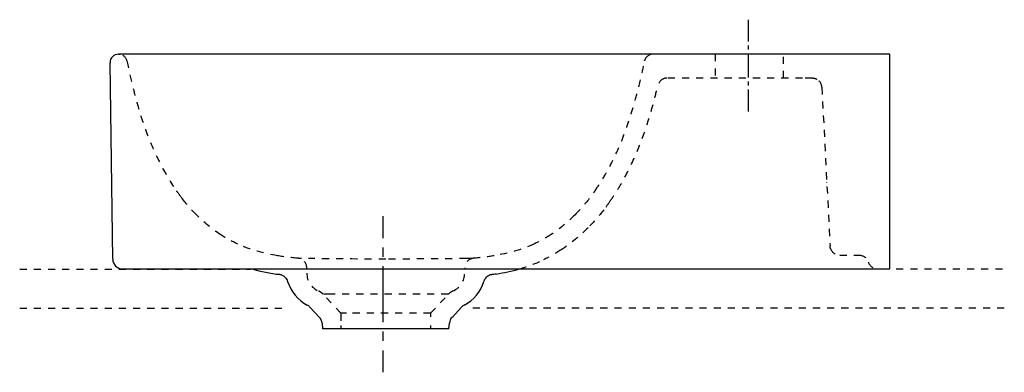
# Model space of a CAD drawing. Units: inches. Extents: x -141 to 364, y 58 to 239.
import ezdxf

# ---------------------------------------------------------------- set-up
doc = ezdxf.new("R2010")
doc.units = ezdxf.units.IN
doc.header["$MEASUREMENT"] = 0
for name, pattern in [('AI-Linetype-1', [7.270862, 3.635375, -3.635487]), ('AI-Linetype-10', [7.270862, 3.635375, -3.635487]), ('AI-Linetype-11', [7.270862, 3.635375, -3.635487]), ('AI-Linetype-12', [7.270862, 3.635375, -3.635487]), ('AI-Linetype-13', [7.270862, 3.635375, -3.635487]), ('AI-Linetype-14', [7.270862, 3.635375, -3.635487]), ('AI-Linetype-15', [7.270862, 3.635375, -3.635487]), ('AI-Linetype-16', [7.270862, 3.635375, -3.635487]), ('AI-Linetype-17', [7.270862, 3.635375, -3.635487]), ('AI-Linetype-18', [7.270862, 3.635375, -3.635487]), ('AI-Linetype-19', [7.270862, 3.635375, -3.635487]), ('AI-Linetype-2', [7.270862, 3.635375, -3.635487]), ('AI-Linetype-20', [7.270862, 3.635375, -3.635487]), ('AI-Linetype-21', [7.270862, 3.635375, -3.635487]), ('AI-Linetype-22', [7.270862, 3.635375, -3.635487]), ('AI-Linetype-23', [7.270862, 3.635375, -3.635487]), ('AI-Linetype-24', [7.270862, 3.635375, -3.635487]), ('AI-Linetype-25', [7.270862, 3.635375, -3.635487]), ('AI-Linetype-26', [7.270862, 3.635375, -3.635487]), ('AI-Linetype-27', [7.270862, 3.635375, -3.635487]), ('AI-Linetype-28', [7.270862, 3.635375, -3.635487]), ('AI-Linetype-29', [7.270862, 3.635375, -3.635487]), ('AI-Linetype-3', [7.270862, 3.635375, -3.635487]), ('AI-Linetype-30', [7.270862, 3.635375, -3.635487]), ('AI-Linetype-31', [7.270862, 3.635375, -3.635487]), ('AI-Linetype-32', [7.270862, 3.635375, -3.635487]), ('AI-Linetype-33', [7.270862, 3.635375, -3.635487]), ('AI-Linetype-34', [7.270862, 3.635375, -3.635487]), ('AI-Linetype-35', [7.270862, 3.635375, -3.635487]), ('AI-Linetype-36', [7.270862, 3.635375, -3.635487]), ('AI-Linetype-37', [7.270862, 3.635375, -3.635487]), ('AI-Linetype-38', [7.270862, 3.635375, -3.635487]), ('AI-Linetype-39', [7.270862, 3.635375, -3.635487]), ('AI-Linetype-4', [7.270862, 3.635375, -3.635487]), ('AI-Linetype-40', [7.270862, 3.635375, -3.635487]), ('AI-Linetype-41', [7.270862, 3.635375, -3.635487]), ('AI-Linetype-42', [7.270862, 3.635375, -3.635487]), ('AI-Linetype-43', [7.270862, 3.635375, -3.635487]), ('AI-Linetype-44', [7.270862, 3.635375, -3.635487]), ('AI-Linetype-45', [7.270862, 3.635375, -3.635487]), ('AI-Linetype-46', [7.270862, 3.635375, -3.635487]), ('AI-Linetype-47', [7.270862, 3.635375, -3.635487]), ('AI-Linetype-48', [7.270862, 3.635375, -3.635487]), ('AI-Linetype-49', [7.270862, 3.635375, -3.635487]), ('AI-Linetype-5', [7.270862, 3.635375, -3.635487]), ('AI-Linetype-50', [7.270862, 3.635375, -3.635487]), ('AI-Linetype-51', [7.270862, 3.635375, -3.635487]), ('AI-Linetype-52', [7.270862, 3.635375, -3.635487]), ('AI-Linetype-53', [7.270862, 3.635375, -3.635487]), ('AI-Linetype-54', [7.270862, 3.635375, -3.635487]), ('AI-Linetype-55', [7.270862, 3.635375, -3.635487]), ('AI-Linetype-56', [7.270862, 3.635375, -3.635487]), ('AI-Linetype-57', [7.270862, 3.635375, -3.635487]), ('AI-Linetype-58', [7.270862, 3.635375, -3.635487]), ('AI-Linetype-59', [9.583285, 4.791643, -4.791643]), ('AI-Linetype-6', [7.270862, 3.635375, -3.635487]), ('AI-Linetype-60', [43.124998, 28.75007, -4.791643, 4.791643, -4.791643]), ('AI-Linetype-61', [4.095759, 2.04788, -2.04788]), ('AI-Linetype-62', [18.431008, 12.287369, -2.04788, 2.04788, -2.04788]), ('AI-Linetype-63', [7.270862, 3.635375, -3.635487]), ('AI-Linetype-64', [7.270862, 3.635375, -3.635487]), ('AI-Linetype-65', [7.270862, 3.635375, -3.635487]), ('AI-Linetype-66', [7.270862, 3.635375, -3.635487]), ('AI-Linetype-7', [7.270862, 3.635375, -3.635487]), ('AI-Linetype-8', [7.270862, 3.635375, -3.635487]), ('AI-Linetype-9', [7.270862, 3.635375, -3.635487])]:
    doc.linetypes.add(name, pattern=pattern)

# ---------------------------------------------------------------- blocks, each defined once
blk = doc.blocks.new('block 2')
at = {"color": 250, "lineweight": 25}
blk.add_open_spline([(-93.47, 116.12), (-93.43, 113.38), (-91.2, 111.18), (-88.47, 111.18)], degree=3, dxfattribs=at)
blk = doc.blocks.new('block 3')
at = {"color": 6, "lineweight": 25}
blk.add_lwpolyline([(69.6, 88.4), (69.6, 86.59)], dxfattribs=at)
blk = doc.blocks.new('block 4')
at = {"color": 6, "lineweight": 25}
blk.add_lwpolyline([(69.6, 82.22), (69.6, 80.4)], dxfattribs=at)
blk = doc.blocks.new('block 5')
at = {"color": 6, "lineweight": 25}
blk.add_lwpolyline([(23.6, 86.34), (23.6, 84.53)], dxfattribs=at)
blk = doc.blocks.new('block 6')
at = {"color": 6, "lineweight": 25}
blk.add_lwpolyline([(23.6, 82.22), (23.6, 80.4)], dxfattribs=at)
blk = doc.blocks.new('block 7')
at = {"color": 250, "lineweight": 25}
blk.add_lwpolyline([(-88.33, 111.18), (-88.32, 111.18)], dxfattribs=at)
blk = doc.blocks.new('block 8')
at = {"color": 250, "lineweight": 25}
blk.add_lwpolyline([(-88.47, 111.18), (-88.36, 111.18)], dxfattribs=at)
blk = doc.blocks.new('block 9')
at = {"color": 250, "lineweight": 25}
blk.add_lwpolyline([(-7.81, 108.22), (-9.92, 108.54)], dxfattribs=at)
blk = doc.blocks.new('block 10')
at = {"color": 6, "linetype": 'AI-Linetype-1', "lineweight": 25}
blk.add_open_spline([(136.51, 120.89), (133.62, 119.01), (130.64, 117.33), (127.53, 115.85)], degree=3, dxfattribs=at)
blk = doc.blocks.new('block 11')
at = {"color": 6, "linetype": 'AI-Linetype-2', "lineweight": 25}
blk.add_open_spline([(158.4, 141.42), (155.91, 138.19), (153.25, 135.15), (150.38, 132.26)], degree=3, dxfattribs=at)
blk = doc.blocks.new('block 12')
at = {"color": 250, "lineweight": 25}
blk.add_open_spline([(103.21, 108.54), (102.48, 108.43), (101.74, 108.32), (101, 108.21)], degree=3, dxfattribs=at)
blk = doc.blocks.new('block 13')
at = {"color": 250, "lineweight": 25}
blk.add_open_spline([(100.97, 108.21), (99.93, 108.05), (99.12, 107.66), (98.34, 106.95)], degree=3, dxfattribs=at)
blk = doc.blocks.new('block 14')
at = {"color": 250, "lineweight": 25}
blk.add_open_spline([(-5.14, 106.95), (-5.91, 107.66), (-6.72, 108.04), (-7.75, 108.2)], degree=3, dxfattribs=at)
blk = doc.blocks.new('block 15')
at = {"color": 6, "linetype": 'AI-Linetype-3', "lineweight": 25}
blk.add_open_spline([(265.52, 208.98), (266.34, 208.94), (267.04, 208.74), (267.76, 208.34)], degree=3, dxfattribs=at)
blk = doc.blocks.new('block 16')
at = {"color": 6, "linetype": 'AI-Linetype-4', "lineweight": 25}
blk.add_open_spline([(190.75, 208.98), (190.29, 208.95), (189.85, 208.86), (189.41, 208.71)], degree=3, dxfattribs=at)
blk = doc.blocks.new('block 17')
at = {"color": 6, "linetype": 'AI-Linetype-5', "lineweight": 25}
blk.add_open_spline([(274.82, 121.38), (274.63, 121.88), (274.52, 122.39), (274.49, 122.93)], degree=3, dxfattribs=at)
blk = doc.blocks.new('block 18')
at = {"color": 6, "linetype": 'AI-Linetype-6', "lineweight": 25}
blk.add_open_spline([(279.32, 118.19), (279.3, 118.19), (279.29, 118.19), (279.27, 118.19)], degree=3, dxfattribs=at)
blk = doc.blocks.new('block 19')
at = {"color": 6, "linetype": 'AI-Linetype-7', "lineweight": 25}
blk.add_lwpolyline([(1.59, 116.59), (1.59, 116.59)], dxfattribs=at)
blk = doc.blocks.new('block 20')
at = {"color": 6, "linetype": 'AI-Linetype-8', "lineweight": 25}
blk.add_open_spline([(6.1, 111.62), (6.1, 114.15), (4.2, 116.28), (1.69, 116.58)], degree=3, dxfattribs=at)
blk = doc.blocks.new('block 21')
at = {"color": 6, "linetype": 'AI-Linetype-9', "lineweight": 25}
blk.add_open_spline([(-59.99, 150.14), (-60.24, 150.49), (-60.48, 150.84), (-60.72, 151.18)], degree=3, dxfattribs=at)
blk = doc.blocks.new('block 22')
at = {"color": 6, "linetype": 'AI-Linetype-10', "lineweight": 25}
blk.add_open_spline([(-50.48, 138.85), (-53.04, 141.42), (-55.41, 144.13), (-57.63, 147)], degree=3, dxfattribs=at)
blk = doc.blocks.new('block 23')
at = {"color": 6, "linetype": 'AI-Linetype-11', "lineweight": 25}
blk.add_open_spline([(-29.37, 123.9), (-32.35, 125.27), (-35.2, 126.84), (-37.96, 128.62)], degree=3, dxfattribs=at)
blk = doc.blocks.new('block 24')
at = {"color": 6, "linetype": 'AI-Linetype-12', "lineweight": 25}
blk.add_open_spline([(1.59, 116.59), (-1.93, 116.92), (-5.44, 117.32), (-8.93, 117.89)], degree=3, dxfattribs=at)
blk = doc.blocks.new('block 25')
at = {"color": 6, "linetype": 'AI-Linetype-13', "lineweight": 25}
blk.add_open_spline([(91.54, 116.58), (89.01, 116.3), (87.1, 114.16), (87.1, 111.62)], degree=3, dxfattribs=at)
blk = doc.blocks.new('block 26')
at = {"color": 6, "linetype": 'AI-Linetype-14', "lineweight": 25}
blk.add_open_spline([(102.21, 117.9), (98.69, 117.33), (95.16, 116.93), (91.61, 116.59)], degree=3, dxfattribs=at)
blk = doc.blocks.new('block 27')
at = {"color": 6, "linetype": 'AI-Linetype-15', "lineweight": 25}
blk.add_open_spline([(131.41, 128.79), (128.58, 126.94), (125.66, 125.33), (122.59, 123.91)], degree=3, dxfattribs=at)
blk = doc.blocks.new('block 28')
at = {"color": 6, "linetype": 'AI-Linetype-16', "lineweight": 25}
blk.add_open_spline([(150.95, 147.16), (148.7, 144.24), (146.29, 141.48), (143.69, 138.86)], degree=3, dxfattribs=at)
blk = doc.blocks.new('block 29')
at = {"color": 6, "linetype": 'AI-Linetype-17', "lineweight": 25}
blk.add_open_spline([(153.92, 151.18), (153.66, 150.82), (153.41, 150.45), (153.14, 150.09)], degree=3, dxfattribs=at)
blk = doc.blocks.new('block 30')
at = {"color": 6, "lineweight": 25}
blk.add_open_spline([(183.35, 221.18), (181.43, 221.09), (179.8, 219.74), (179.36, 217.87)], degree=3, dxfattribs=at)
blk = doc.blocks.new('block 31')
at = {"color": 6, "lineweight": 25}
blk.add_lwpolyline([(179.37, 217.78), (179.37, 217.78)], dxfattribs=at)
blk = doc.blocks.new('block 32')
at = {"color": 6, "lineweight": 25}
blk.add_open_spline([(179.36, 217.87), (179.38, 217.92), (179.39, 217.97), (179.4, 218.02)], degree=3, dxfattribs=at)
blk = doc.blocks.new('block 33')
at = {"color": 250, "lineweight": 25}
blk.add_open_spline([(272.83, 155.49), (272.82, 155.56), (272.82, 155.62), (272.81, 155.69)], degree=3, dxfattribs=at)
blk = doc.blocks.new('block 34')
at = {"color": 6, "linetype": 'AI-Linetype-18', "lineweight": 25}
blk.add_lwpolyline([(23.6, 88.4), (14.46, 98.19)], dxfattribs=at)
blk = doc.blocks.new('block 35')
at = {"color": 6, "linetype": 'AI-Linetype-19', "lineweight": 25}
blk.add_open_spline([(14.45, 98.19), (13.77, 98.92), (13.02, 99.45), (12.11, 99.85)], degree=3, dxfattribs=at)
blk = doc.blocks.new('block 36')
at = {"color": 6, "linetype": 'AI-Linetype-20', "lineweight": 25}
blk.add_open_spline([(81.09, 99.85), (84.74, 101.43), (87.1, 105.02), (87.1, 109)], degree=3, dxfattribs=at)
blk = doc.blocks.new('block 37')
at = {"color": 6, "linetype": 'AI-Linetype-21', "lineweight": 25}
blk.add_open_spline([(6.1, 109), (6.1, 105.02), (8.46, 101.43), (12.11, 99.85)], degree=3, dxfattribs=at)
blk = doc.blocks.new('block 38')
at = {"color": 250, "lineweight": 25}
blk.add_open_spline([(6.1, 111.61), (6.1, 111.61), (6.1, 111.62), (6.1, 111.62)], degree=3, dxfattribs=at)
blk = doc.blocks.new('block 39')
at = {"color": 6, "linetype": 'AI-Linetype-22', "lineweight": 25}
blk.add_open_spline([(-57.63, 147), (-58.44, 148.03), (-59.22, 149.08), (-59.99, 150.14)], degree=3, dxfattribs=at)
blk = doc.blocks.new('block 40')
at = {"color": 6, "linetype": 'AI-Linetype-23', "lineweight": 25}
blk.add_open_spline([(-37.96, 128.62), (-42.54, 131.58), (-46.65, 134.98), (-50.49, 138.85)], degree=3, dxfattribs=at)
blk = doc.blocks.new('block 41')
at = {"color": 6, "linetype": 'AI-Linetype-24', "lineweight": 25}
blk.add_open_spline([(-8.93, 117.89), (-16.05, 119.05), (-22.78, 120.88), (-29.37, 123.9)], degree=3, dxfattribs=at)
blk = doc.blocks.new('block 42')
at = {"color": 6, "linetype": 'AI-Linetype-25', "lineweight": 25}
blk.add_open_spline([(91.5, 116.58), (91.48, 116.58), (91.46, 116.57), (91.44, 116.57)], degree=3, dxfattribs=at)
blk = doc.blocks.new('block 43')
at = {"color": 6, "linetype": 'AI-Linetype-26', "lineweight": 25}
blk.add_open_spline([(122.59, 123.91), (116.02, 120.89), (109.31, 119.07), (102.21, 117.9)], degree=3, dxfattribs=at)
blk = doc.blocks.new('block 44')
at = {"color": 6, "linetype": 'AI-Linetype-27', "lineweight": 25}
blk.add_open_spline([(143.69, 138.86), (139.92, 135.06), (135.89, 131.71), (131.41, 128.79)], degree=3, dxfattribs=at)
blk = doc.blocks.new('block 45')
at = {"color": 6, "linetype": 'AI-Linetype-28', "lineweight": 25}
blk.add_open_spline([(153.92, 151.18), (155.41, 153.32), (156.83, 155.51), (158.17, 157.74), (159.49, 159.93), (160.73, 162.16), (161.91, 164.43), (164.5, 169.42), (166.78, 174.57), (168.79, 179.81), (170.88, 185.28), (172.69, 190.85), (174.27, 196.49), (175.13, 199.58), (175.93, 202.68), (176.68, 205.8), (177.64, 209.78), (178.52, 213.78), (179.37, 217.78)], degree=3, knots=[0, 0, 0, 0, 1, 1, 1, 2, 2, 2, 3, 3, 3, 4, 4, 4, 5, 5, 5, 6, 6, 6, 6], dxfattribs=at)
blk = doc.blocks.new('block 46')
at = {"color": 6, "linetype": 'AI-Linetype-29', "lineweight": 25}
blk.add_open_spline([(-86.18, 217.78), (-86.58, 219.68), (-88.21, 221.07), (-90.14, 221.18)], degree=3, dxfattribs=at)
blk = doc.blocks.new('block 47')
at = {"color": 250, "lineweight": 25}
blk.add_lwpolyline([(79, 80.4), (79.26, 83.37)], dxfattribs=at)
blk = doc.blocks.new('block 48')
at = {"color": 250, "lineweight": 25}
blk.add_lwpolyline([(79, 80.4), (14.2, 80.4)], dxfattribs=at)
blk = doc.blocks.new('block 49')
at = {"color": 250, "lineweight": 25}
blk.add_lwpolyline([(13.94, 83.37), (14.2, 80.4)], dxfattribs=at)
blk = doc.blocks.new('block 50')
at = {"color": 250, "lineweight": 25}
blk.add_lwpolyline([(80.58, 86.34), (85.52, 91.63)], dxfattribs=at)
blk = doc.blocks.new('block 51')
at = {"color": 250, "lineweight": 25}
blk.add_open_spline([(80.58, 86.34), (79.76, 85.46), (79.36, 84.56), (79.26, 83.37)], degree=3, dxfattribs=at)
blk = doc.blocks.new('block 52')
at = {"color": 250, "lineweight": 25}
blk.add_open_spline([(13.94, 83.37), (13.83, 84.56), (13.43, 85.46), (12.61, 86.34)], degree=3, dxfattribs=at)
blk = doc.blocks.new('block 53')
at = {"color": 250, "lineweight": 25}
blk.add_lwpolyline([(7.68, 91.63), (12.61, 86.34)], dxfattribs=at)
blk = doc.blocks.new('block 54')
at = {"color": 250, "lineweight": 25}
blk.add_lwpolyline([(-93.47, 116.12), (-94.84, 216.83)], dxfattribs=at)
blk = doc.blocks.new('block 55')
at = {"color": 250, "lineweight": 25}
blk.add_open_spline([(-90.54, 221.18), (-92.94, 221.18), (-94.88, 219.22), (-94.84, 216.83)], degree=3, dxfattribs=at)
blk = doc.blocks.new('block 56')
at = {"color": 250, "lineweight": 25}
blk.add_open_spline([(-22.03, 111.18), (-17.35, 109.83), (-12.63, 108.89), (-7.81, 108.21)], degree=3, dxfattribs=at)
blk = doc.blocks.new('block 57')
at = {"color": 6, "linetype": 'AI-Linetype-30', "lineweight": 25}
blk.add_open_spline([(150.38, 132.26), (146.13, 127.97), (141.58, 124.2), (136.51, 120.89)], degree=3, dxfattribs=at)
blk = doc.blocks.new('block 58')
at = {"color": 6, "linetype": 'AI-Linetype-31', "lineweight": 25}
blk.add_open_spline([(161.6, 145.76), (160.57, 144.29), (159.5, 142.84), (158.4, 141.42)], degree=3, dxfattribs=at)
blk = doc.blocks.new('block 59')
at = {"color": 6, "linetype": 'AI-Linetype-32', "lineweight": 25}
blk.add_open_spline([(115.23, 111.18), (119.47, 112.41), (123.54, 113.95), (127.53, 115.85)], degree=3, dxfattribs=at)
blk = doc.blocks.new('block 60')
at = {"color": 250, "lineweight": 25}
blk.add_open_spline([(103.21, 108.54), (107.28, 109.19), (111.27, 110.04), (115.23, 111.18)], degree=3, dxfattribs=at)
blk = doc.blocks.new('block 61')
at = {"color": 250, "lineweight": 25}
blk.add_open_spline([(100.91, 108.2), (100.92, 108.2), (100.94, 108.2), (100.96, 108.2)], degree=3, dxfattribs=at)
blk = doc.blocks.new('block 62')
at = {"color": 250, "lineweight": 25}
blk.add_open_spline([(96.94, 104.76), (97.22, 105.64), (97.66, 106.33), (98.34, 106.95)], degree=3, dxfattribs=at)
blk = doc.blocks.new('block 63')
at = {"color": 250, "lineweight": 25}
blk.add_open_spline([(86.84, 92.64), (91.67, 95.19), (95.3, 99.55), (96.94, 104.76)], degree=3, dxfattribs=at)
blk = doc.blocks.new('block 64')
at = {"color": 250, "lineweight": 25}
blk.add_open_spline([(-5.14, 106.95), (-4.46, 106.33), (-4.02, 105.64), (-3.74, 104.76)], degree=3, dxfattribs=at)
blk = doc.blocks.new('block 65')
at = {"color": 250, "lineweight": 25}
blk.add_open_spline([(86.83, 92.63), (86.33, 92.37), (85.91, 92.04), (85.52, 91.63)], degree=3, dxfattribs=at)
blk = doc.blocks.new('block 66')
at = {"color": 250, "lineweight": 25}
blk.add_open_spline([(7.68, 91.63), (7.29, 92.04), (6.86, 92.37), (6.36, 92.64)], degree=3, dxfattribs=at)
blk = doc.blocks.new('block 67')
at = {"color": 250, "lineweight": 25}
blk.add_open_spline([(-3.74, 104.76), (-2.1, 99.55), (1.53, 95.19), (6.36, 92.64)], degree=3, dxfattribs=at)
blk = doc.blocks.new('block 68')
at = {"color": 250, "lineweight": 25}
blk.add_lwpolyline([(-88.17, 111.18), (305.1, 111.18)], dxfattribs=at)
blk = doc.blocks.new('block 69')
at = {"color": 250, "lineweight": 25}
blk.add_lwpolyline([(-88.36, 111.18), (-88.33, 111.18)], dxfattribs=at)
blk = doc.blocks.new('block 70')
at = {"color": 6, "linetype": 'AI-Linetype-33', "lineweight": 25}
blk.add_open_spline([(161.62, 145.79), (162.99, 147.75), (164.29, 149.74), (165.54, 151.77), (166.83, 153.86), (168.05, 155.99), (169.22, 158.15), (171.68, 162.69), (173.88, 167.38), (175.86, 172.15), (177.94, 177.18), (179.78, 182.32), (181.41, 187.51), (182.29, 190.33), (183.11, 193.17), (183.89, 196.02), (184.7, 199.05), (185.46, 202.08), (186.18, 205.13)], degree=3, knots=[0, 0, 0, 0, 1, 1, 1, 2, 2, 2, 3, 3, 3, 4, 4, 4, 5, 5, 5, 6, 6, 6, 6], dxfattribs=at)
blk = doc.blocks.new('block 71')
at = {"color": 6, "linetype": 'AI-Linetype-34', "lineweight": 25}
blk.add_open_spline([(274.82, 121.38), (275.57, 119.45), (277.42, 118.18), (279.49, 118.18)], degree=3, dxfattribs=at)
blk = doc.blocks.new('block 72')
at = {"color": 6, "linetype": 'AI-Linetype-35', "lineweight": 25}
blk.add_lwpolyline([(270.3, 204.24), (274.49, 122.93)], dxfattribs=at)
blk = doc.blocks.new('block 73')
at = {"color": 6, "linetype": 'AI-Linetype-36', "lineweight": 25}
blk.add_open_spline([(265.52, 208.98), (265.45, 208.98), (265.38, 208.98), (265.31, 208.98)], degree=3, dxfattribs=at)
blk = doc.blocks.new('block 74')
at = {"color": 6, "linetype": 'AI-Linetype-37', "lineweight": 25}
blk.add_open_spline([(270.3, 204.29), (270.2, 205.98), (269.24, 207.51), (267.76, 208.34)], degree=3, dxfattribs=at)
blk = doc.blocks.new('block 75')
at = {"color": 6, "linetype": 'AI-Linetype-38', "lineweight": 25}
blk.add_open_spline([(189.41, 208.71), (187.79, 208.15), (186.58, 206.8), (186.18, 205.13)], degree=3, dxfattribs=at)
blk = doc.blocks.new('block 76')
at = {"color": 6, "linetype": 'AI-Linetype-39', "lineweight": 25}
blk.add_open_spline([(265.31, 208.98), (263.67, 208.98), (262.03, 208.98), (260.39, 208.98)], degree=3, dxfattribs=at)
blk = doc.blocks.new('block 77')
at = {"color": 6, "linetype": 'AI-Linetype-40', "lineweight": 25}
blk.add_lwpolyline([(260.39, 208.98), (190.89, 208.98)], dxfattribs=at)
blk = doc.blocks.new('block 78')
at = {"color": 250, "lineweight": 25}
blk.add_open_spline([(-90.54, 221.18), (-90.62, 221.18), (-90.47, 221.18), (-90.43, 221.18), (-90.39, 221.18), (-90.35, 221.18), (-90.31, 221.18), (-90.24, 221.18), (-90.16, 221.18), (-90.08, 221.18), (-89.93, 221.18), (-89.78, 221.18), (-89.63, 221.18)], degree=3, knots=[0, 0, 0, 0, 1, 1, 1, 2, 2, 2, 3, 3, 3, 4, 4, 4, 4], dxfattribs=at)
blk = doc.blocks.new('block 79')
at = {"color": 6, "linetype": 'AI-Linetype-41', "lineweight": 25}
blk.add_lwpolyline([(215.6, 221.18), (215.6, 208.98)], dxfattribs=at)
blk = doc.blocks.new('block 80')
at = {"color": 6, "linetype": 'AI-Linetype-42', "lineweight": 25}
blk.add_lwpolyline([(250.6, 208.98), (250.6, 221.18)], dxfattribs=at)
blk = doc.blocks.new('block 81')
at = {"color": 6, "linetype": 'AI-Linetype-43', "lineweight": 25}
blk.add_open_spline([(294.16, 114.68), (294.79, 112.68), (296.6, 111.29), (298.7, 111.19)], degree=3, dxfattribs=at)
blk = doc.blocks.new('block 82')
at = {"color": 6, "linetype": 'AI-Linetype-44', "lineweight": 25}
blk.add_open_spline([(289.39, 118.18), (291.57, 118.18), (293.5, 116.77), (294.16, 114.68)], degree=3, dxfattribs=at)
blk = doc.blocks.new('block 83')
at = {"color": 6, "linetype": 'AI-Linetype-45', "lineweight": 25}
blk.add_lwpolyline([(279.49, 118.18), (289.39, 118.18)], dxfattribs=at)
blk = doc.blocks.new('block 84')
at = {"color": 6, "linetype": 'AI-Linetype-46', "lineweight": 25}
blk.add_lwpolyline([(69.6, 88.4), (78.74, 98.19)], dxfattribs=at)
blk = doc.blocks.new('block 85')
at = {"color": 6, "linetype": 'AI-Linetype-47', "lineweight": 25}
blk.add_lwpolyline([(23.6, 88.4), (23.6, 86.34)], dxfattribs=at)
blk = doc.blocks.new('block 86')
at = {"color": 6, "linetype": 'AI-Linetype-48', "lineweight": 25}
blk.add_lwpolyline([(26.41, 88.4), (23.6, 88.4)], dxfattribs=at)
blk = doc.blocks.new('block 87')
at = {"color": 6, "linetype": 'AI-Linetype-49', "lineweight": 25}
blk.add_lwpolyline([(69.6, 88.4), (26.41, 88.4)], dxfattribs=at)
blk = doc.blocks.new('block 88')
at = {"color": 6, "linetype": 'AI-Linetype-50', "lineweight": 25}
blk.add_open_spline([(81.08, 99.84), (80.17, 99.45), (79.42, 98.92), (78.74, 98.19)], degree=3, dxfattribs=at)
blk = doc.blocks.new('block 89')
at = {"color": 6, "linetype": 'AI-Linetype-51', "lineweight": 25}
blk.add_open_spline([(-86.18, 217.78), (-85.37, 214), (-84.54, 210.22), (-83.64, 206.46), (-82.92, 203.43), (-82.15, 200.42), (-81.33, 197.42), (-79.85, 192.07), (-78.18, 186.77), (-76.26, 181.57), (-74.4, 176.56), (-72.31, 171.63), (-69.94, 166.85), (-67.63, 162.19), (-65.06, 157.66), (-62.19, 153.33)], degree=3, knots=[0, 0, 0, 0, 1, 1, 1, 2, 2, 2, 3, 3, 3, 4, 4, 4, 5, 5, 5, 5], dxfattribs=at)
blk = doc.blocks.new('block 90')
at = {"color": 6, "lineweight": 25}
blk.add_open_spline([(179.37, 217.79), (179.37, 217.81), (179.36, 217.83), (179.36, 217.85)], degree=3, dxfattribs=at)
blk = doc.blocks.new('block 91')
at = {"color": 250, "lineweight": 25}
blk.add_lwpolyline([(305.1, 221.18), (-90.54, 221.18)], dxfattribs=at)
blk = doc.blocks.new('block 92')
at = {"color": 250, "lineweight": 25}
blk.add_lwpolyline([(305.1, 111.19), (305.1, 221.18)], dxfattribs=at)
blk = doc.blocks.new('block 93')
at = {"color": 6, "linetype": 'AI-Linetype-52', "lineweight": 25}
blk.add_open_spline([(91.61, 116.59), (91.01, 116.53), (90.4, 116.55), (89.8, 116.54), (89.2, 116.53), (88.6, 116.52), (87.99, 116.51)], degree=3, knots=[0, 0, 0, 0, 1, 1, 1, 2, 2, 2, 2], dxfattribs=at)
blk = doc.blocks.new('block 94')
at = {"color": 6, "linetype": 'AI-Linetype-53', "lineweight": 25}
blk.add_open_spline([(87.99, 116.51), (74.19, 116.27), (60.4, 116.21), (46.6, 116.19)], degree=3, dxfattribs=at)
blk = doc.blocks.new('block 95')
at = {"color": 6, "linetype": 'AI-Linetype-54', "lineweight": 25}
blk.add_open_spline([(3.46, 116.54), (2.84, 116.55), (2.21, 116.56), (1.59, 116.59)], degree=3, dxfattribs=at)
blk = doc.blocks.new('block 96')
at = {"color": 6, "linetype": 'AI-Linetype-55', "lineweight": 25}
blk.add_open_spline([(46.6, 116.19), (33.4, 116.2), (20.2, 116.26), (6.99, 116.48)], degree=3, dxfattribs=at)
blk = doc.blocks.new('block 97')
at = {"color": 6, "linetype": 'AI-Linetype-56', "lineweight": 25}
blk.add_open_spline([(18.39, 98.19), (17.08, 98.19), (15.77, 98.19), (14.46, 98.19)], degree=3, dxfattribs=at)
blk = doc.blocks.new('block 98')
at = {"color": 6, "linetype": 'AI-Linetype-57', "lineweight": 25}
blk.add_open_spline([(78.74, 98.19), (58.62, 98.16), (38.51, 98.19), (18.39, 98.19)], degree=3, dxfattribs=at)
blk = doc.blocks.new('block 99')
at = {"color": 6, "linetype": 'AI-Linetype-58', "lineweight": 25}
blk.add_lwpolyline([(289.39, 118.18), (289.39, 118.18)], dxfattribs=at)
blk = doc.blocks.new('block 100')
at = {"color": 4, "lineweight": 25}
blk.add_lwpolyline([(45.23, 58.18), (45.23, 69.43)], dxfattribs=at)
blk = doc.blocks.new('block 101')
at = {"color": 4, "linetype": 'AI-Linetype-59', "lineweight": 25}
blk.add_lwpolyline([(45.23, 74.22), (45.23, 81.41)], dxfattribs=at)
blk = doc.blocks.new('block 102')
at = {"color": 4, "linetype": 'AI-Linetype-60', "lineweight": 25}
blk.add_lwpolyline([(45.23, 83.8), (45.23, 124.53)], dxfattribs=at)
blk = doc.blocks.new('block 103')
at = {"color": 4, "lineweight": 25}
blk.add_lwpolyline([(45.23, 126.93), (45.23, 138.18)], dxfattribs=at)
blk = doc.blocks.new('block 104')
at = {"color": 4, "lineweight": 25}
blk.add_lwpolyline([(232.71, 191.78), (232.71, 203.03)], dxfattribs=at)
blk = doc.blocks.new('block 105')
at = {"color": 4, "linetype": 'AI-Linetype-61', "lineweight": 25}
blk.add_lwpolyline([(232.71, 205.08), (232.71, 208.15)], dxfattribs=at)
blk = doc.blocks.new('block 106')
at = {"color": 4, "linetype": 'AI-Linetype-62', "lineweight": 25}
blk.add_lwpolyline([(232.71, 209.18), (232.71, 226.58)], dxfattribs=at)
blk = doc.blocks.new('block 107')
at = {"color": 4, "lineweight": 25}
blk.add_lwpolyline([(232.71, 227.61), (232.71, 238.86)], dxfattribs=at)
blk = doc.blocks.new('block 108')
at = {"color": 6, "linetype": 'AI-Linetype-63', "lineweight": 25}
blk.add_lwpolyline([(-141.18, 110.97), (-22.84, 110.97)], dxfattribs=at)
blk = doc.blocks.new('block 109')
at = {"color": 6, "linetype": 'AI-Linetype-64', "lineweight": 25}
blk.add_lwpolyline([(-141.18, 90.98), (-5.46, 90.98)], dxfattribs=at)
blk = doc.blocks.new('block 110')
at = {"color": 6, "linetype": 'AI-Linetype-65', "lineweight": 25}
blk.add_lwpolyline([(363.88, 90.98), (89.93, 90.98)], dxfattribs=at)
blk = doc.blocks.new('block 111')
at = {"color": 6, "linetype": 'AI-Linetype-66', "lineweight": 25}
blk.add_lwpolyline([(362.95, 110.97), (121.36, 110.97)], dxfattribs=at)

msp = doc.modelspace()

# ---------------------------------------------------------------- block references
for name in ['block 107', 'block 106', 'block 55', 'block 78', 'block 91', 'block 46', 'block 89', 'block 45', 'block 30', 'block 32', 'block 90', 'block 31', 'block 79', 'block 80', 'block 92', 'block 54', 'block 75', 'block 16', 'block 77', 'block 105', 'block 76', 'block 73', 'block 15', 'block 74', 'block 70', 'block 104', 'block 72', 'block 33', 'block 21', 'block 39', 'block 22', 'block 28', 'block 29', 'block 11', 'block 58', 'block 40', 'block 103', 'block 44', 'block 57', 'block 23', 'block 27', 'block 41', 'block 102', 'block 43', 'block 17', 'block 71', 'block 24', 'block 19', 'block 95', 'block 20', 'block 96', 'block 94', 'block 25', 'block 93', 'block 42', 'block 26', 'block 10', 'block 18', 'block 83', 'block 82', 'block 99', 'block 2', 'block 8', 'block 69', 'block 7', 'block 68', 'block 56', 'block 38', 'block 60', 'block 59', 'block 81', 'block 108', 'block 9', 'block 14', 'block 64', 'block 37', 'block 36', 'block 62', 'block 13', 'block 61', 'block 12', 'block 111', 'block 67', 'block 63', 'block 35', 'block 34', 'block 97', 'block 98', 'block 84', 'block 88', 'block 109', 'block 66', 'block 53', 'block 50', 'block 65', 'block 110', 'block 52', 'block 85', 'block 86', 'block 5', 'block 87', 'block 3', 'block 51', 'block 49', 'block 6', 'block 101', 'block 4', 'block 47', 'block 48', 'block 100']:
    msp.add_blockref(name, (0, 0))

doc.saveas('drawing.dxf')
